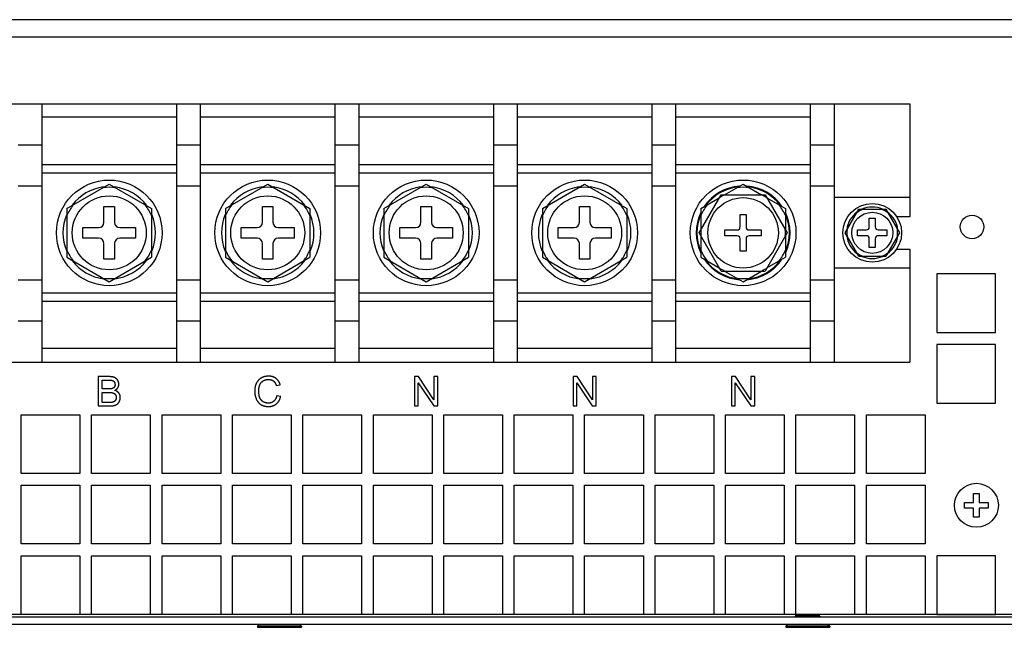
# Model space of a CAD drawing. Units: millimetres. Extents: x 1010 to 5033, y -1131 to 1713.
# Drawn here: x 1864 to 2032, y -379 to -275 of the extents above; entities that cross this region are included whole.
import ezdxf

# ---------------------------------------------------------------- set-up
doc = ezdxf.new("R2010")
doc.units = ezdxf.units.MM
doc.header["$LTSCALE"] = 23.1
doc.layers.get('0').update_dxf_attribs({"linetype": 'CONTINUOUS'})

msp = doc.modelspace()

# ---------------------------------------------------------------- linework, layer by layer
at = {"linetype": 'Continuous'}
for p, q in [((2233.75, -275.31), (1733.75, -275.31)), ((2233.75, -278.31), (1733.75, -278.31)), ((1824.35, -289.62), (2016.15, -289.62)), ((1868.25, -289.62), (1868.25, -333.62)), ((1891.25, -333.62), (1891.25, -289.62)), ((1895.25, -289.62), (1895.25, -333.62)), ((1918.25, -333.62), (1918.25, -289.62)), ((1922.25, -289.62), (1922.25, -333.62)), ((1945.25, -333.62), (1945.25, -289.62)), ((1949.25, -289.62), (1949.25, -333.62)), ((1972.25, -333.62), (1972.25, -289.62)), ((1976.25, -289.62), (1976.25, -333.62)), ((1999.25, -333.62), (1999.25, -289.62)), ((2003.25, -289.62), (2003.25, -333.62)), ((2016.15, -289.62), (2016.15, -308.87)), ((1891.25, -291.92), (1868.25, -291.92)), ((1918.25, -291.92), (1895.25, -291.92)), ((1945.25, -291.92), (1922.25, -291.92)), ((1972.25, -291.92), (1949.25, -291.92)), ((1999.25, -291.92), (1976.25, -291.92)), ((1864.25, -296.62), (1868.25, -296.62)), ((1891.25, -296.62), (1895.25, -296.62)), ((1918.25, -296.62), (1922.25, -296.62)), ((1945.25, -296.62), (1949.25, -296.62)), ((1972.25, -296.62), (1976.25, -296.62)), ((1999.25, -296.62), (2003.25, -296.62)), ((1868.25, -299.99), (1891.25, -299.99)), ((1895.25, -299.99), (1918.25, -299.99)), ((1922.25, -299.99), (1945.25, -299.99)), ((1949.25, -299.99), (1972.25, -299.99)), ((1976.25, -299.99), (1999.25, -299.99)), ((1868.25, -301.42), (1891.25, -301.42)), ((1895.25, -301.42), (1918.25, -301.42)), ((1922.25, -301.42), (1945.25, -301.42)), ((1949.25, -301.42), (1972.25, -301.42)), ((1976.25, -301.42), (1999.25, -301.42)), ((1864.25, -303.62), (1868.25, -303.62)), ((1872.55, -307.47), (1879.75, -303.31)), ((1879.75, -303.31), (1886.95, -307.47)), ((1891.25, -303.62), (1895.25, -303.62)), ((1899.55, -307.47), (1906.75, -303.31)), ((1906.75, -303.31), (1913.95, -307.47)), ((1918.25, -303.62), (1922.25, -303.62)), ((1926.55, -307.47), (1933.75, -303.31)), ((1933.75, -303.31), (1940.95, -307.47)), ((1945.25, -303.62), (1949.25, -303.62)), ((1953.55, -307.47), (1960.75, -303.31)), ((1960.75, -303.31), (1967.95, -307.47)), ((1972.25, -303.62), (1976.25, -303.62)), ((1984.6, -305.12), (1987.75, -303.31)), ((1987.75, -303.31), (1990.89, -305.12)), ((1999.25, -303.62), (2003.25, -303.62)), ((1980.24, -311.62), (1983.99, -305.12)), ((1983.99, -305.12), (1991.5, -305.12)), ((1991.5, -305.12), (1995.25, -311.62)), ((1980.55, -307.47), (1983.69, -305.65)), ((1991.8, -305.65), (1994.95, -307.47)), ((2016.15, -305.62), (2003.25, -305.62)), ((1872.55, -307.47), (1872.55, -315.78)), ((1878.85, -309.82), (1878.85, -307.12)), ((1878.85, -307.12), (1880.65, -307.12)), ((1880.65, -307.12), (1880.65, -309.82)), ((1886.95, -307.47), (1886.95, -315.78)), ((1899.55, -307.47), (1899.55, -315.78)), ((1905.85, -309.82), (1905.85, -307.12)), ((1905.85, -307.12), (1907.65, -307.12)), ((1907.65, -307.12), (1907.65, -309.82)), ((1913.95, -307.47), (1913.95, -315.78)), ((1926.55, -307.47), (1926.55, -315.78)), ((1932.85, -309.82), (1932.85, -307.12)), ((1932.85, -307.12), (1934.65, -307.12)), ((1934.65, -307.12), (1934.65, -309.82)), ((1940.95, -307.47), (1940.95, -315.78)), ((1953.55, -307.47), (1953.55, -315.78)), ((1959.85, -309.82), (1959.85, -307.12)), ((1959.85, -307.12), (1961.65, -307.12)), ((1961.65, -307.12), (1961.65, -309.82)), ((1967.95, -307.47), (1967.95, -315.78)), ((1980.55, -307.47), (1980.55, -311.09)), ((1987.25, -310.62), (1987.25, -308.52)), ((1987.25, -308.52), (1988.25, -308.52)), ((1988.25, -308.52), (1988.25, -310.62)), ((1994.95, -307.47), (1994.95, -311.09)), ((2005.13, -311.61), (2007.44, -307.61)), ((2007.44, -307.61), (2012.06, -307.61)), ((2012.06, -307.61), (2014.37, -311.61)), ((2009.25, -310.61), (2009.25, -309.11)), ((2009.25, -309.11), (2010.25, -309.11)), ((2010.25, -309.11), (2010.25, -310.61)), ((2016.15, -308.87), (2013.92, -308.87)), ((1875.25, -312.52), (1875.25, -310.72)), ((1875.25, -310.72), (1877.95, -310.72)), ((1881.55, -310.72), (1884.25, -310.72)), ((1884.25, -310.72), (1884.25, -312.52)), ((1902.25, -312.52), (1902.25, -310.72)), ((1902.25, -310.72), (1904.95, -310.72)), ((1908.55, -310.72), (1911.25, -310.72)), ((1911.25, -310.72), (1911.25, -312.52)), ((1929.25, -312.52), (1929.25, -310.72)), ((1929.25, -310.72), (1931.95, -310.72)), ((1935.55, -310.72), (1938.25, -310.72)), ((1938.25, -310.72), (1938.25, -312.52)), ((1956.25, -312.52), (1956.25, -310.72)), ((1956.25, -310.72), (1958.95, -310.72)), ((1962.55, -310.72), (1965.25, -310.72)), ((1965.25, -310.72), (1965.25, -312.52)), ((1983.99, -318.12), (1980.24, -311.62)), ((1984.65, -312.12), (1984.65, -311.12)), ((1984.65, -311.12), (1986.75, -311.12)), ((1988.75, -311.12), (1990.85, -311.12)), ((1990.85, -311.12), (1990.85, -312.12)), ((1995.25, -311.62), (1991.5, -318.12)), ((2007.44, -315.61), (2005.13, -311.61)), ((2007.25, -311.11), (2008.75, -311.11)), ((2007.25, -312.11), (2007.25, -311.11)), ((2010.75, -311.11), (2012.25, -311.11)), ((2014.37, -311.61), (2012.06, -315.61)), ((2012.25, -311.11), (2012.25, -312.11)), ((1877.95, -312.52), (1875.25, -312.52)), ((1878.85, -316.12), (1878.85, -313.42)), ((1880.65, -313.42), (1880.65, -316.12)), ((1884.25, -312.52), (1881.55, -312.52)), ((1904.95, -312.52), (1902.25, -312.52)), ((1905.85, -316.12), (1905.85, -313.42)), ((1907.65, -313.42), (1907.65, -316.12)), ((1911.25, -312.52), (1908.55, -312.52)), ((1931.95, -312.52), (1929.25, -312.52)), ((1932.85, -316.12), (1932.85, -313.42)), ((1934.65, -313.42), (1934.65, -316.12)), ((1938.25, -312.52), (1935.55, -312.52)), ((1958.95, -312.52), (1956.25, -312.52)), ((1959.85, -316.12), (1959.85, -313.42)), ((1961.65, -313.42), (1961.65, -316.12)), ((1965.25, -312.52), (1962.55, -312.52)), ((1980.55, -312.15), (1980.55, -315.78)), ((1986.75, -312.12), (1984.65, -312.12)), ((1987.25, -314.72), (1987.25, -312.62)), ((1988.25, -312.62), (1988.25, -314.72)), ((1990.85, -312.12), (1988.75, -312.12)), ((1994.95, -312.15), (1994.95, -315.78)), ((2008.75, -312.11), (2007.25, -312.11)), ((2009.25, -314.11), (2009.25, -312.61)), ((2010.25, -312.61), (2010.25, -314.11)), ((2012.25, -312.11), (2010.75, -312.11)), ((1988.25, -314.72), (1987.25, -314.72)), ((2010.25, -314.11), (2009.25, -314.11)), ((2013.9, -314.37), (2016.15, -314.37)), ((2016.15, -314.37), (2016.15, -333.62)), ((1872.55, -315.78), (1879.75, -319.94)), ((1880.65, -316.12), (1878.85, -316.12)), ((1879.75, -319.94), (1886.95, -315.78)), ((1899.55, -315.78), (1906.75, -319.94)), ((1907.65, -316.12), (1905.85, -316.12)), ((1906.75, -319.94), (1913.95, -315.78)), ((1926.55, -315.78), (1933.75, -319.94)), ((1934.65, -316.12), (1932.85, -316.12)), ((1933.75, -319.94), (1940.95, -315.78)), ((1953.55, -315.78), (1960.75, -319.94)), ((1961.65, -316.12), (1959.85, -316.12)), ((1960.75, -319.94), (1967.95, -315.78)), ((1980.55, -315.78), (1983.69, -317.59)), ((1991.8, -317.59), (1994.95, -315.78)), ((2007.44, -315.61), (2012.06, -315.61)), ((1983.99, -318.12), (1991.5, -318.12)), ((1984.6, -318.12), (1987.75, -319.94)), ((1987.75, -319.94), (1990.89, -318.12)), ((2016.15, -317.62), (2003.25, -317.62)), ((2030.75, -318.61), (2020.75, -318.61)), ((2020.75, -318.61), (2020.75, -328.61)), ((2030.75, -328.61), (2030.75, -318.61)), ((1864.25, -319.62), (1868.25, -319.62)), ((1891.25, -319.62), (1895.25, -319.62)), ((1918.25, -319.62), (1922.25, -319.62)), ((1945.25, -319.62), (1949.25, -319.62)), ((1972.25, -319.62), (1976.25, -319.62)), ((1999.25, -319.62), (2003.25, -319.62)), ((1868.25, -321.82), (1891.25, -321.82)), ((1895.25, -321.82), (1918.25, -321.82)), ((1922.25, -321.82), (1945.25, -321.82)), ((1949.25, -321.82), (1972.25, -321.82)), ((1976.25, -321.82), (1999.25, -321.82)), ((1868.25, -323.26), (1891.25, -323.26)), ((1895.25, -323.26), (1918.25, -323.26)), ((1922.25, -323.26), (1945.25, -323.26)), ((1949.25, -323.26), (1972.25, -323.26)), ((1976.25, -323.26), (1999.25, -323.26)), ((1864.25, -326.62), (1868.25, -326.62)), ((1891.25, -326.62), (1895.25, -326.62)), ((1918.25, -326.62), (1922.25, -326.62)), ((1945.25, -326.62), (1949.25, -326.62)), ((1972.25, -326.62), (1976.25, -326.62)), ((1999.25, -326.62), (2003.25, -326.62)), ((2020.75, -328.61), (2030.75, -328.61)), ((1891.25, -331.32), (1868.25, -331.32)), ((1918.25, -331.32), (1895.25, -331.32)), ((1945.25, -331.32), (1922.25, -331.32)), ((1972.25, -331.32), (1949.25, -331.32)), ((1999.25, -331.32), (1976.25, -331.32)), ((2030.75, -330.61), (2020.75, -330.61)), ((2020.75, -330.61), (2020.75, -340.61)), ((2030.75, -340.61), (2030.75, -330.61)), ((1824.35, -333.62), (2016.15, -333.62)), ((1877.86, -336.11), (1877.86, -341.11)), ((1878.52, -338.21), (1878.52, -336.7)), ((1931.78, -336.11), (1931.78, -341.11)), ((1932.46, -336.11), (1931.78, -336.11)), ((1935.08, -340.04), (1932.46, -336.11)), ((1935.08, -336.11), (1935.08, -340.04)), ((1935.72, -336.11), (1935.08, -336.11)), ((1935.72, -341.11), (1935.72, -336.11)), ((1958.78, -336.11), (1958.78, -341.11)), ((1959.46, -336.11), (1958.78, -336.11)), ((1962.08, -340.04), (1959.46, -336.11)), ((1962.08, -336.11), (1962.08, -340.04)), ((1962.72, -336.11), (1962.08, -336.11)), ((1962.72, -341.11), (1962.72, -336.11)), ((1985.78, -336.11), (1985.78, -341.11)), ((1986.46, -336.11), (1985.78, -336.11)), ((1989.08, -340.04), (1986.46, -336.11)), ((1989.72, -336.11), (1989.08, -336.11)), ((1989.08, -336.11), (1989.08, -340.04)), ((1989.72, -341.11), (1989.72, -336.11)), ((1879.61, -338.21), (1878.52, -338.21)), ((1878.52, -340.52), (1878.52, -338.8)), ((1908.22, -337.63), (1908.87, -337.48)), ((1932.41, -341.11), (1932.41, -337.18)), ((1932.41, -337.18), (1935.04, -341.11)), ((1959.41, -341.11), (1959.41, -337.18)), ((1959.41, -337.18), (1962.04, -341.11)), ((1986.41, -341.11), (1986.41, -337.18)), ((1986.41, -337.18), (1989.04, -341.11)), ((1879.77, -340.52), (1878.52, -340.52)), ((1879.84, -340.52), (1879.77, -340.52)), ((1908.96, -339.52), (1908.3, -339.36)), ((1877.86, -341.11), (1879.79, -341.11)), ((1931.78, -341.11), (1932.41, -341.11)), ((1935.04, -341.11), (1935.72, -341.11)), ((1958.78, -341.11), (1959.41, -341.11)), ((1962.04, -341.11), (1962.72, -341.11)), ((1985.78, -341.11), (1986.41, -341.11)), ((1989.04, -341.11), (1989.72, -341.11)), ((2020.75, -340.61), (2030.75, -340.61)), ((1864.75, -352.61), (1864.75, -342.61)), ((1864.75, -342.61), (1874.75, -342.61)), ((1874.75, -342.61), (1874.75, -352.61)), ((1876.75, -352.61), (1876.75, -342.61)), ((1876.75, -342.61), (1886.75, -342.61)), ((1886.75, -342.61), (1886.75, -352.61)), ((1888.75, -352.61), (1888.75, -342.61)), ((1888.75, -342.61), (1898.75, -342.61)), ((1898.75, -342.61), (1898.75, -352.61)), ((1900.75, -352.61), (1900.75, -342.61)), ((1900.75, -342.61), (1910.75, -342.61)), ((1910.75, -342.61), (1910.75, -352.61)), ((1912.75, -352.61), (1912.75, -342.61)), ((1912.75, -342.61), (1922.75, -342.61)), ((1922.75, -342.61), (1922.75, -352.61)), ((1924.75, -352.61), (1924.75, -342.61)), ((1924.75, -342.61), (1934.75, -342.61)), ((1934.75, -342.61), (1934.75, -352.61)), ((1936.75, -352.61), (1936.75, -342.61)), ((1936.75, -342.61), (1946.75, -342.61)), ((1946.75, -342.61), (1946.75, -352.61)), ((1948.75, -352.61), (1948.75, -342.61)), ((1948.75, -342.61), (1958.75, -342.61)), ((1958.75, -342.61), (1958.75, -352.61)), ((1960.75, -352.61), (1960.75, -342.61)), ((1960.75, -342.61), (1970.75, -342.61)), ((1970.75, -342.61), (1970.75, -352.61)), ((1972.75, -352.61), (1972.75, -342.61)), ((1972.75, -342.61), (1982.75, -342.61)), ((1982.75, -342.61), (1982.75, -352.61)), ((1984.75, -352.61), (1984.75, -342.61)), ((1984.75, -342.61), (1994.75, -342.61)), ((1994.75, -342.61), (1994.75, -352.61)), ((1996.75, -342.61), (2006.75, -342.61)), ((1996.75, -352.61), (1996.75, -342.61)), ((2006.75, -342.61), (2006.75, -352.61)), ((2008.75, -342.61), (2018.75, -342.61)), ((2008.75, -352.61), (2008.75, -342.61)), ((2018.75, -342.61), (2018.75, -352.61)), ((1874.75, -352.61), (1864.75, -352.61)), ((1886.75, -352.61), (1876.75, -352.61)), ((1898.75, -352.61), (1888.75, -352.61)), ((1910.75, -352.61), (1900.75, -352.61)), ((1922.75, -352.61), (1912.75, -352.61)), ((1934.75, -352.61), (1924.75, -352.61)), ((1946.75, -352.61), (1936.75, -352.61)), ((1958.75, -352.61), (1948.75, -352.61)), ((1970.75, -352.61), (1960.75, -352.61)), ((1982.75, -352.61), (1972.75, -352.61)), ((1994.75, -352.61), (1984.75, -352.61)), ((2006.75, -352.61), (1996.75, -352.61)), ((2018.75, -352.61), (2008.75, -352.61)), ((1864.75, -364.61), (1864.75, -354.61)), ((1864.75, -354.61), (1874.75, -354.61)), ((1874.75, -354.61), (1874.75, -364.61)), ((1876.75, -364.61), (1876.75, -354.61)), ((1876.75, -354.61), (1886.75, -354.61)), ((1886.75, -354.61), (1886.75, -364.61)), ((1888.75, -364.61), (1888.75, -354.61)), ((1888.75, -354.61), (1898.75, -354.61)), ((1898.75, -354.61), (1898.75, -364.61)), ((1900.75, -364.61), (1900.75, -354.61)), ((1900.75, -354.61), (1910.75, -354.61)), ((1910.75, -354.61), (1910.75, -364.61)), ((1912.75, -364.61), (1912.75, -354.61)), ((1912.75, -354.61), (1922.75, -354.61)), ((1922.75, -354.61), (1922.75, -364.61)), ((1924.75, -364.61), (1924.75, -354.61)), ((1924.75, -354.61), (1934.75, -354.61)), ((1934.75, -354.61), (1934.75, -364.61)), ((1936.75, -364.61), (1936.75, -354.61)), ((1936.75, -354.61), (1946.75, -354.61)), ((1946.75, -354.61), (1946.75, -364.61)), ((1948.75, -364.61), (1948.75, -354.61)), ((1948.75, -354.61), (1958.75, -354.61)), ((1958.75, -354.61), (1958.75, -364.61)), ((1960.75, -364.61), (1960.75, -354.61)), ((1960.75, -354.61), (1970.75, -354.61)), ((1970.75, -354.61), (1970.75, -364.61)), ((1972.75, -354.61), (1982.75, -354.61)), ((1972.75, -364.61), (1972.75, -354.61)), ((1982.75, -354.61), (1982.75, -364.61)), ((1984.75, -354.61), (1994.75, -354.61)), ((1984.75, -364.61), (1984.75, -354.61)), ((1994.75, -354.61), (1994.75, -364.61)), ((1996.75, -354.61), (2006.75, -354.61)), ((1996.75, -364.61), (1996.75, -354.61)), ((2006.75, -354.61), (2006.75, -364.61)), ((2008.75, -354.61), (2018.75, -354.61)), ((2008.75, -364.61), (2008.75, -354.61)), ((2018.75, -354.61), (2018.75, -364.61)), ((2026.99, -356.03), (2027.99, -356.03)), ((2026.99, -357.53), (2026.99, -356.03)), ((2027.99, -356.03), (2027.99, -357.53)), ((2025.49, -357.53), (2026.99, -357.53)), ((2025.49, -358.53), (2025.49, -357.53)), ((2026.99, -358.53), (2025.49, -358.53)), ((2026.99, -360.03), (2026.99, -358.53)), ((2027.99, -357.53), (2029.49, -357.53)), ((2029.49, -358.53), (2027.99, -358.53)), ((2027.99, -358.53), (2027.99, -360.03)), ((2029.49, -357.53), (2029.49, -358.53)), ((2027.99, -360.03), (2026.99, -360.03)), ((1874.75, -364.61), (1864.75, -364.61)), ((1886.75, -364.61), (1876.75, -364.61)), ((1898.75, -364.61), (1888.75, -364.61)), ((1910.75, -364.61), (1900.75, -364.61)), ((1922.75, -364.61), (1912.75, -364.61)), ((1934.75, -364.61), (1924.75, -364.61)), ((1946.75, -364.61), (1936.75, -364.61)), ((1958.75, -364.61), (1948.75, -364.61)), ((1970.75, -364.61), (1960.75, -364.61)), ((1982.75, -364.61), (1972.75, -364.61)), ((1994.75, -364.61), (1984.75, -364.61)), ((2006.75, -364.61), (1996.75, -364.61)), ((2018.75, -364.61), (2008.75, -364.61)), ((1864.75, -376.61), (1864.75, -366.61)), ((1864.75, -366.61), (1874.75, -366.61)), ((1874.75, -366.61), (1874.75, -376.61)), ((1876.75, -376.61), (1876.75, -366.61)), ((1876.75, -366.61), (1886.75, -366.61)), ((1886.75, -366.61), (1886.75, -376.61)), ((1888.75, -376.61), (1888.75, -366.61)), ((1888.75, -366.61), (1898.75, -366.61)), ((1898.75, -366.61), (1898.75, -376.61)), ((1900.75, -376.61), (1900.75, -366.61)), ((1900.75, -366.61), (1910.75, -366.61)), ((1910.75, -366.61), (1910.75, -376.61)), ((1912.75, -376.61), (1912.75, -366.61)), ((1912.75, -366.61), (1922.75, -366.61)), ((1922.75, -366.61), (1922.75, -376.61)), ((1924.75, -376.61), (1924.75, -366.61)), ((1924.75, -366.61), (1934.75, -366.61)), ((1934.75, -366.61), (1934.75, -376.61)), ((1936.75, -376.61), (1936.75, -366.61)), ((1936.75, -366.61), (1946.75, -366.61)), ((1946.75, -366.61), (1946.75, -376.61)), ((1948.75, -376.61), (1948.75, -366.61)), ((1948.75, -366.61), (1958.75, -366.61)), ((1958.75, -366.61), (1958.75, -376.61)), ((1960.75, -366.61), (1970.75, -366.61)), ((1960.75, -376.61), (1960.75, -366.61)), ((1970.75, -366.61), (1970.75, -376.61)), ((1972.75, -366.61), (1982.75, -366.61)), ((1972.75, -376.61), (1972.75, -366.61)), ((1982.75, -366.61), (1982.75, -376.61)), ((1984.75, -366.61), (1994.75, -366.61)), ((1984.75, -376.61), (1984.75, -366.61)), ((1994.75, -366.61), (1994.75, -376.61)), ((1996.75, -366.61), (2006.75, -366.61)), ((1996.75, -376.61), (1996.75, -366.61)), ((2006.75, -366.61), (2006.75, -376.61)), ((2008.75, -366.61), (2018.75, -366.61)), ((2008.75, -376.61), (2008.75, -366.61)), ((2018.75, -366.61), (2018.75, -376.61)), ((2030.75, -366.61), (2020.75, -366.61)), ((2020.75, -366.61), (2020.75, -376.61)), ((2030.75, -376.61), (2030.75, -366.61)), ((2232.25, -377.11), (1735.25, -377.11)), ((2230.35, -376.61), (1737.15, -376.61)), ((1874.75, -376.61), (1864.75, -376.61)), ((1865.25, -376.68), (1865.25, -376.61)), ((1865.7, -376.61), (1865.7, -376.68)), ((1869.3, -376.61), (1869.3, -376.68)), ((1886.75, -376.61), (1876.75, -376.61)), ((1898.75, -376.61), (1888.75, -376.61)), ((1910.75, -376.61), (1900.75, -376.61)), ((1922.75, -376.61), (1912.75, -376.61)), ((1934.75, -376.61), (1924.75, -376.61)), ((1930.25, -376.68), (1930.25, -376.61)), ((1946.75, -376.61), (1936.75, -376.61)), ((1958.75, -376.61), (1948.75, -376.61)), ((1970.75, -376.61), (1960.75, -376.61)), ((1982.75, -376.61), (1972.75, -376.61)), ((1994.75, -376.61), (1984.75, -376.61)), ((1996.75, -376.86), (1996.5, -377.11)), ((2006.75, -376.61), (1996.75, -376.61)), ((1996.75, -376.86), (1996.75, -376.61)), ((2000.75, -376.86), (1996.75, -376.86)), ((2000.75, -376.86), (2000.75, -376.61)), ((2000.75, -376.86), (2001, -377.11)), ((2018.75, -376.61), (2008.75, -376.61)), ((2019.7, -376.61), (2019.7, -376.68)), ((2020.75, -376.61), (2030.75, -376.61)), ((2023.3, -376.61), (2023.3, -376.68)), ((2233.75, -378.31), (1733.75, -378.31)), ((1905.3, -378.31), (1905, -378.61)), ((1905, -378.61), (1905, -378.81)), ((1912.5, -378.61), (1905, -378.61)), ((1905, -378.81), (1912.5, -378.81)), ((1912.2, -378.31), (1912.5, -378.61)), ((1912.5, -378.61), (1912.5, -378.81)), ((1995.3, -378.31), (1995, -378.61)), ((2002.5, -378.61), (1995, -378.61)), ((1995, -378.61), (1995, -378.81)), ((1995, -378.81), (2002.5, -378.81)), ((2002.2, -378.31), (2002.5, -378.61)), ((2002.5, -378.61), (2002.5, -378.81))]:
    msp.add_line(p, q, dxfattribs=at)
for points in [[(1880.65, -336.26), (1880.62, -336.25), (1880.59, -336.24), (1880.56, -336.23), (1880.53, -336.22), (1880.5, -336.21), (1880.47, -336.2), (1880.43, -336.19), (1880.4, -336.18), (1880.36, -336.17), (1880.32, -336.16), (1880.28, -336.15), (1880.24, -336.15), (1880.2, -336.14), (1880.16, -336.13), (1880.12, -336.13), (1880.07, -336.12), (1880.02, -336.12), (1879.98, -336.12), (1879.93, -336.11), (1879.88, -336.11), (1879.82, -336.11), (1879.77, -336.11), (1877.86, -336.11)], [(1878.52, -336.7), (1879.57, -336.7), (1879.64, -336.7), (1879.7, -336.7), (1879.75, -336.7), (1879.81, -336.71), (1879.86, -336.71), (1879.91, -336.71), (1879.95, -336.71), (1879.99, -336.72), (1880.03, -336.72), (1880.07, -336.73), (1880.1, -336.73), (1880.13, -336.74), (1880.16, -336.74), (1880.19, -336.75), (1880.22, -336.75), (1880.24, -336.76), (1880.26, -336.77), (1880.28, -336.77)], [(1880.28, -336.77), (1880.29, -336.78), (1880.31, -336.78), (1880.32, -336.79), (1880.34, -336.79), (1880.35, -336.8), (1880.36, -336.8), (1880.38, -336.81), (1880.39, -336.82), (1880.4, -336.82), (1880.42, -336.83), (1880.43, -336.84), (1880.44, -336.85), (1880.45, -336.85), (1880.46, -336.86), (1880.47, -336.87), (1880.49, -336.88), (1880.5, -336.89), (1880.51, -336.9), (1880.52, -336.91), (1880.53, -336.92), (1880.54, -336.93), (1880.55, -336.94), (1880.56, -336.95), (1880.57, -336.96), (1880.58, -336.97), (1880.59, -336.98), (1880.59, -336.99), (1880.6, -337.01), (1880.61, -337.02), (1880.62, -337.03)], [(1880.62, -337.03), (1880.63, -337.04), (1880.64, -337.06), (1880.65, -337.07), (1880.65, -337.08), (1880.65, -337.09), (1880.66, -337.1), (1880.67, -337.12), (1880.67, -337.13), (1880.68, -337.15), (1880.69, -337.16), (1880.69, -337.18), (1880.7, -337.19), (1880.7, -337.21), (1880.71, -337.23), (1880.71, -337.24), (1880.72, -337.26), (1880.72, -337.28), (1880.72, -337.29), (1880.73, -337.31), (1880.73, -337.33), (1880.73, -337.34), (1880.73, -337.36), (1880.74, -337.38), (1880.74, -337.4), (1880.74, -337.42), (1880.74, -337.43), (1880.74, -337.45), (1880.74, -337.47)], [(1881.19, -336.73), (1881.18, -336.71), (1881.17, -336.69), (1881.15, -336.66), (1881.14, -336.64), (1881.12, -336.62), (1881.1, -336.6), (1881.09, -336.58), (1881.07, -336.56), (1881.06, -336.55), (1881.05, -336.54), (1881.04, -336.53), (1881.02, -336.51), (1881, -336.49), (1880.98, -336.47), (1880.96, -336.46), (1880.94, -336.44), (1880.92, -336.42), (1880.9, -336.41), (1880.88, -336.39), (1880.86, -336.38), (1880.84, -336.36), (1880.82, -336.35), (1880.79, -336.33), (1880.77, -336.32), (1880.75, -336.31), (1880.72, -336.3), (1880.7, -336.28), (1880.67, -336.27), (1880.65, -336.26)], [(1881.39, -337.39), (1881.39, -337.36), (1881.39, -337.34), (1881.39, -337.31), (1881.39, -337.29), (1881.39, -337.26), (1881.38, -337.24), (1881.38, -337.21), (1881.37, -337.19), (1881.37, -337.16), (1881.36, -337.14), (1881.36, -337.11), (1881.35, -337.09), (1881.35, -337.07), (1881.34, -337.04), (1881.33, -337.02), (1881.32, -336.99), (1881.31, -336.97), (1881.3, -336.94), (1881.29, -336.92), (1881.28, -336.89), (1881.27, -336.87), (1881.26, -336.84), (1881.24, -336.82), (1881.23, -336.79), (1881.22, -336.77), (1881.2, -336.74), (1881.19, -336.73)], [(1905.68, -336.33), (1905.64, -336.35), (1905.6, -336.37), (1905.56, -336.4), (1905.53, -336.42), (1905.49, -336.45), (1905.45, -336.47), (1905.42, -336.5), (1905.38, -336.53), (1905.35, -336.55), (1905.32, -336.58), (1905.28, -336.61), (1905.25, -336.64), (1905.24, -336.66), (1905.22, -336.67), (1905.19, -336.7), (1905.16, -336.74), (1905.13, -336.77), (1905.1, -336.8), (1905.07, -336.84), (1905.05, -336.87), (1905.02, -336.91), (1904.99, -336.95), (1904.97, -336.98), (1904.94, -337.02), (1904.92, -337.06), (1904.89, -337.1), (1904.87, -337.14), (1904.85, -337.18), (1904.83, -337.21)], [(1905.37, -337.61), (1905.38, -337.6), (1905.39, -337.57), (1905.4, -337.53), (1905.41, -337.5), (1905.43, -337.47), (1905.44, -337.44), (1905.46, -337.41), (1905.47, -337.38), (1905.49, -337.35), (1905.5, -337.32), (1905.52, -337.29), (1905.54, -337.26), (1905.56, -337.24), (1905.57, -337.21), (1905.59, -337.18), (1905.61, -337.16), (1905.63, -337.13), (1905.65, -337.11), (1905.67, -337.08), (1905.68, -337.07), (1905.7, -337.06), (1905.72, -337.04), (1905.74, -337.01), (1905.76, -336.99), (1905.79, -336.97), (1905.81, -336.95), (1905.84, -336.93), (1905.86, -336.91), (1905.89, -336.89), (1905.92, -336.87)], [(1906.9, -336.02), (1906.89, -336.02), (1906.84, -336.02), (1906.78, -336.03), (1906.73, -336.03), (1906.68, -336.03), (1906.63, -336.04), (1906.58, -336.04), (1906.53, -336.05), (1906.48, -336.06), (1906.43, -336.06), (1906.38, -336.07), (1906.33, -336.08), (1906.28, -336.1), (1906.23, -336.11), (1906.21, -336.11), (1906.19, -336.12), (1906.14, -336.13), (1906.09, -336.15), (1906.05, -336.17), (1906, -336.18), (1905.95, -336.2), (1905.91, -336.22), (1905.86, -336.24), (1905.82, -336.26), (1905.77, -336.28), (1905.73, -336.3), (1905.68, -336.33)], [(1905.92, -336.87), (1905.95, -336.85), (1905.97, -336.83), (1906, -336.81), (1906.03, -336.79), (1906.06, -336.78), (1906.09, -336.76), (1906.12, -336.75), (1906.15, -336.73), (1906.18, -336.72), (1906.21, -336.71), (1906.24, -336.7), (1906.28, -336.68), (1906.31, -336.67), (1906.34, -336.66), (1906.38, -336.65), (1906.41, -336.64), (1906.45, -336.64), (1906.48, -336.63), (1906.52, -336.62), (1906.56, -336.61), (1906.6, -336.61), (1906.64, -336.6), (1906.68, -336.6), (1906.72, -336.6), (1906.76, -336.59), (1906.8, -336.59), (1906.84, -336.59), (1906.88, -336.59)], [(1906.88, -336.59), (1906.9, -336.59), (1906.94, -336.59), (1906.98, -336.59), (1907.01, -336.59), (1907.05, -336.6), (1907.08, -336.6), (1907.11, -336.6), (1907.14, -336.61), (1907.18, -336.61), (1907.21, -336.62), (1907.24, -336.63), (1907.27, -336.63), (1907.3, -336.64), (1907.33, -336.65), (1907.36, -336.66), (1907.39, -336.67), (1907.41, -336.68), (1907.44, -336.69), (1907.47, -336.7), (1907.49, -336.71), (1907.52, -336.72), (1907.55, -336.74), (1907.57, -336.75), (1907.6, -336.76), (1907.61, -336.77), (1907.62, -336.78), (1907.64, -336.79), (1907.67, -336.81), (1907.69, -336.82), (1907.71, -336.84)], [(1908.16, -336.41), (1908.12, -336.38), (1908.09, -336.36), (1908.07, -336.34), (1908.05, -336.33), (1908.01, -336.31), (1907.98, -336.29), (1907.94, -336.27), (1907.9, -336.25), (1907.86, -336.23), (1907.82, -336.21), (1907.78, -336.19), (1907.74, -336.17), (1907.69, -336.16), (1907.65, -336.14), (1907.61, -336.13), (1907.56, -336.11), (1907.52, -336.1), (1907.47, -336.09), (1907.43, -336.08), (1907.38, -336.07), (1907.33, -336.06), (1907.29, -336.05), (1907.24, -336.05), (1907.19, -336.04), (1907.14, -336.03), (1907.08, -336.03), (1907.03, -336.03), (1906.98, -336.03), (1906.92, -336.02), (1906.9, -336.02)], [(1907.71, -336.84), (1907.74, -336.86), (1907.76, -336.88), (1907.78, -336.89), (1907.8, -336.91), (1907.82, -336.93), (1907.84, -336.95), (1907.86, -336.98), (1907.88, -337), (1907.9, -337.02), (1907.92, -337.05), (1907.94, -337.07), (1907.96, -337.1), (1907.98, -337.12), (1908, -337.15), (1908.02, -337.18), (1908.03, -337.21), (1908.05, -337.24), (1908.07, -337.27), (1908.09, -337.3), (1908.1, -337.34), (1908.12, -337.37), (1908.14, -337.41), (1908.15, -337.44), (1908.17, -337.48), (1908.18, -337.52), (1908.2, -337.56), (1908.21, -337.6), (1908.22, -337.63)], [(1908.87, -337.48), (1908.86, -337.45), (1908.85, -337.4), (1908.83, -337.35), (1908.81, -337.3), (1908.79, -337.26), (1908.78, -337.21), (1908.76, -337.17), (1908.74, -337.12), (1908.72, -337.08), (1908.69, -337.04), (1908.67, -337), (1908.65, -336.96), (1908.63, -336.92), (1908.6, -336.88), (1908.58, -336.84), (1908.55, -336.81), (1908.53, -336.77), (1908.5, -336.74), (1908.47, -336.7), (1908.44, -336.67), (1908.41, -336.64), (1908.38, -336.61), (1908.35, -336.58), (1908.32, -336.55), (1908.29, -336.52), (1908.26, -336.49), (1908.23, -336.46), (1908.19, -336.43), (1908.16, -336.41)], [(1878.52, -338.8), (1879.69, -338.8), (1879.75, -338.8), (1879.8, -338.8), (1879.85, -338.8), (1879.89, -338.81), (1879.94, -338.81), (1879.98, -338.81), (1880.02, -338.81), (1880.06, -338.82), (1880.1, -338.82), (1880.14, -338.83), (1880.17, -338.83), (1880.21, -338.84), (1880.24, -338.84), (1880.27, -338.85), (1880.3, -338.86), (1880.33, -338.86), (1880.36, -338.87), (1880.38, -338.88), (1880.41, -338.89)], [(1880.23, -338.15), (1880.22, -338.16), (1880.2, -338.16), (1880.18, -338.17), (1880.15, -338.17), (1880.13, -338.18), (1880.1, -338.18), (1880.08, -338.19), (1880.05, -338.19), (1880.02, -338.19), (1879.98, -338.2), (1879.95, -338.2), (1879.91, -338.2), (1879.87, -338.2), (1879.82, -338.21), (1879.77, -338.21), (1879.72, -338.21), (1879.67, -338.21), (1879.61, -338.21)], [(1880.61, -337.9), (1880.6, -337.92), (1880.59, -337.93), (1880.58, -337.94), (1880.57, -337.95), (1880.56, -337.96), (1880.55, -337.97), (1880.54, -337.98), (1880.53, -337.99), (1880.52, -338), (1880.51, -338.01), (1880.5, -338.02), (1880.48, -338.03), (1880.47, -338.04), (1880.46, -338.05), (1880.45, -338.06), (1880.43, -338.07), (1880.42, -338.07), (1880.41, -338.08), (1880.39, -338.09), (1880.38, -338.1), (1880.36, -338.11), (1880.35, -338.11), (1880.33, -338.12), (1880.31, -338.13), (1880.3, -338.13), (1880.28, -338.14), (1880.26, -338.15), (1880.24, -338.15), (1880.23, -338.15)], [(1880.74, -337.47), (1880.74, -337.47), (1880.74, -337.49), (1880.74, -337.51), (1880.74, -337.53), (1880.74, -337.55), (1880.74, -337.57), (1880.73, -337.58), (1880.73, -337.6), (1880.73, -337.62), (1880.73, -337.63), (1880.72, -337.65), (1880.72, -337.67), (1880.72, -337.68), (1880.71, -337.7), (1880.71, -337.71), (1880.7, -337.73), (1880.7, -337.74), (1880.69, -337.76), (1880.69, -337.77), (1880.68, -337.79), (1880.67, -337.8), (1880.67, -337.81), (1880.66, -337.83), (1880.65, -337.84), (1880.64, -337.85), (1880.64, -337.87), (1880.63, -337.88), (1880.62, -337.89), (1880.61, -337.9)], [(1880.69, -338.45), (1880.71, -338.44), (1880.74, -338.43), (1880.76, -338.41), (1880.79, -338.4), (1880.81, -338.38), (1880.84, -338.37), (1880.86, -338.35), (1880.89, -338.34), (1880.91, -338.32), (1880.93, -338.3), (1880.95, -338.29), (1880.97, -338.27), (1880.99, -338.25), (1881.01, -338.24), (1881.03, -338.22), (1881.05, -338.2), (1881.07, -338.18), (1881.09, -338.17), (1881.1, -338.15), (1881.12, -338.13), (1881.14, -338.11), (1881.15, -338.09), (1881.17, -338.07), (1881.18, -338.05), (1881.19, -338.03), (1881.21, -338.01), (1881.22, -337.99)], [(1881.39, -338.9), (1881.37, -338.88), (1881.35, -338.86), (1881.33, -338.84), (1881.32, -338.82), (1881.3, -338.8), (1881.28, -338.78), (1881.26, -338.76), (1881.24, -338.74), (1881.21, -338.72), (1881.19, -338.7), (1881.17, -338.69), (1881.15, -338.67), (1881.12, -338.65), (1881.1, -338.63), (1881.07, -338.62), (1881.05, -338.6), (1881.02, -338.59), (1881, -338.57), (1880.97, -338.56), (1880.94, -338.55), (1880.92, -338.53), (1880.89, -338.52), (1880.86, -338.51), (1880.83, -338.49), (1880.8, -338.48), (1880.77, -338.47), (1880.73, -338.46), (1880.7, -338.45), (1880.69, -338.45)], [(1881.22, -337.99), (1881.22, -337.98), (1881.24, -337.96), (1881.25, -337.94), (1881.26, -337.92), (1881.27, -337.9), (1881.28, -337.87), (1881.29, -337.85), (1881.3, -337.83), (1881.31, -337.81), (1881.32, -337.78), (1881.33, -337.76), (1881.34, -337.74), (1881.34, -337.72), (1881.35, -337.69), (1881.36, -337.67), (1881.36, -337.65), (1881.37, -337.63), (1881.37, -337.61), (1881.37, -337.6), (1881.38, -337.58), (1881.38, -337.56), (1881.38, -337.53), (1881.39, -337.51), (1881.39, -337.48), (1881.39, -337.46), (1881.39, -337.44), (1881.39, -337.41), (1881.39, -337.39)], [(1904.83, -337.21), (1904.81, -337.26), (1904.79, -337.3), (1904.77, -337.35), (1904.75, -337.4), (1904.73, -337.45), (1904.71, -337.5), (1904.69, -337.55), (1904.67, -337.6), (1904.66, -337.66), (1904.64, -337.71), (1904.63, -337.76), (1904.62, -337.82), (1904.6, -337.87), (1904.59, -337.93), (1904.58, -337.99), (1904.57, -338.05), (1904.57, -338.11), (1904.56, -338.17), (1904.55, -338.23), (1904.55, -338.29), (1904.54, -338.35), (1904.54, -338.42), (1904.54, -338.48), (1904.54, -338.55), (1904.54, -338.57)], [(1904.54, -338.57), (1904.54, -338.61), (1904.54, -338.67), (1904.54, -338.74), (1904.54, -338.8), (1904.55, -338.86), (1904.55, -338.93), (1904.56, -338.99), (1904.57, -339.05), (1904.58, -339.11), (1904.58, -339.17), (1904.6, -339.23), (1904.61, -339.29), (1904.62, -339.35), (1904.63, -339.41), (1904.65, -339.47), (1904.66, -339.52), (1904.68, -339.58), (1904.7, -339.64), (1904.71, -339.69), (1904.73, -339.75), (1904.76, -339.8), (1904.78, -339.86), (1904.8, -339.91)], [(1905.22, -338.57), (1905.22, -338.56), (1905.22, -338.51), (1905.22, -338.46), (1905.22, -338.41), (1905.23, -338.36), (1905.23, -338.32), (1905.23, -338.27), (1905.24, -338.22), (1905.24, -338.17), (1905.25, -338.12), (1905.26, -338.08), (1905.27, -338.03), (1905.28, -337.98), (1905.28, -337.93), (1905.3, -337.89), (1905.31, -337.84), (1905.32, -337.79), (1905.33, -337.75), (1905.34, -337.7), (1905.36, -337.66), (1905.37, -337.61)], [(1905.4, -339.68), (1905.39, -339.64), (1905.37, -339.6), (1905.36, -339.55), (1905.34, -339.51), (1905.33, -339.46), (1905.32, -339.42), (1905.31, -339.37), (1905.29, -339.32), (1905.28, -339.27), (1905.27, -339.22), (1905.27, -339.17), (1905.26, -339.12), (1905.25, -339.06), (1905.24, -339.01), (1905.24, -338.95), (1905.23, -338.9), (1905.23, -338.84), (1905.22, -338.78), (1905.22, -338.72), (1905.22, -338.66), (1905.22, -338.6), (1905.22, -338.57)], [(1880.22, -340.5), (1880.2, -340.5), (1880.18, -340.5), (1880.17, -340.5), (1880.15, -340.51), (1880.12, -340.51), (1880.1, -340.51), (1880.07, -340.51), (1880.04, -340.51), (1880.01, -340.52), (1879.97, -340.52), (1879.93, -340.52), (1879.88, -340.52), (1879.84, -340.52)], [(1880.6, -340.36), (1880.59, -340.37), (1880.57, -340.38), (1880.56, -340.38), (1880.54, -340.39), (1880.53, -340.4), (1880.51, -340.41), (1880.5, -340.41), (1880.48, -340.42), (1880.46, -340.43), (1880.45, -340.43), (1880.43, -340.44), (1880.41, -340.45), (1880.39, -340.45), (1880.37, -340.46), (1880.35, -340.46), (1880.33, -340.47), (1880.31, -340.47), (1880.29, -340.48), (1880.27, -340.48), (1880.25, -340.49), (1880.23, -340.49), (1880.22, -340.5)], [(1880.41, -338.89), (1880.42, -338.89), (1880.44, -338.9), (1880.46, -338.9), (1880.48, -338.91), (1880.49, -338.92), (1880.51, -338.93), (1880.52, -338.93), (1880.54, -338.94), (1880.56, -338.95), (1880.57, -338.96), (1880.59, -338.97), (1880.6, -338.98), (1880.61, -338.98), (1880.61, -338.99), (1880.63, -339), (1880.64, -339.01), (1880.66, -339.02), (1880.67, -339.03), (1880.68, -339.04), (1880.69, -339.05), (1880.71, -339.06), (1880.72, -339.07), (1880.73, -339.08), (1880.74, -339.1), (1880.75, -339.11), (1880.77, -339.12), (1880.78, -339.14), (1880.79, -339.15), (1880.8, -339.16), (1880.81, -339.18)], [(1880.85, -340.08), (1880.84, -340.09), (1880.83, -340.11), (1880.83, -340.12), (1880.82, -340.14), (1880.81, -340.15), (1880.8, -340.16), (1880.79, -340.18), (1880.78, -340.19), (1880.77, -340.2), (1880.76, -340.21), (1880.75, -340.22), (1880.74, -340.24), (1880.73, -340.25), (1880.72, -340.26), (1880.72, -340.27), (1880.71, -340.28), (1880.7, -340.29), (1880.68, -340.3), (1880.67, -340.3), (1880.66, -340.31), (1880.65, -340.32), (1880.64, -340.33), (1880.63, -340.34), (1880.62, -340.35), (1880.61, -340.35), (1880.6, -340.36)], [(1880.81, -339.18), (1880.82, -339.19), (1880.83, -339.2), (1880.83, -339.22), (1880.84, -339.23), (1880.85, -339.25), (1880.86, -339.27), (1880.87, -339.28), (1880.87, -339.3), (1880.88, -339.31), (1880.89, -339.33), (1880.9, -339.35), (1880.9, -339.36), (1880.91, -339.38), (1880.91, -339.4), (1880.92, -339.41), (1880.92, -339.43), (1880.93, -339.45), (1880.93, -339.47), (1880.93, -339.49), (1880.94, -339.5), (1880.94, -339.52), (1880.94, -339.54), (1880.94, -339.56), (1880.95, -339.58), (1880.95, -339.6), (1880.95, -339.62), (1880.95, -339.64), (1880.95, -339.66)], [(1880.95, -339.66), (1880.95, -339.66), (1880.95, -339.68), (1880.95, -339.7), (1880.95, -339.72), (1880.95, -339.74), (1880.94, -339.76), (1880.94, -339.77), (1880.94, -339.79), (1880.94, -339.81), (1880.94, -339.83), (1880.93, -339.84), (1880.93, -339.86), (1880.93, -339.88), (1880.92, -339.9), (1880.92, -339.91), (1880.91, -339.93), (1880.91, -339.94), (1880.9, -339.96), (1880.9, -339.98), (1880.89, -339.99), (1880.88, -340.01), (1880.88, -340.02), (1880.87, -340.04), (1880.86, -340.05), (1880.86, -340.07), (1880.85, -340.08)], [(1881.12, -340.78), (1881.14, -340.76), (1881.15, -340.75), (1881.17, -340.74), (1881.19, -340.72), (1881.2, -340.71), (1881.22, -340.69), (1881.24, -340.68), (1881.25, -340.66), (1881.27, -340.64), (1881.28, -340.62), (1881.3, -340.61), (1881.31, -340.59), (1881.33, -340.57), (1881.34, -340.55), (1881.36, -340.53), (1881.37, -340.51), (1881.39, -340.49), (1881.4, -340.46), (1881.41, -340.44), (1881.43, -340.42), (1881.44, -340.4), (1881.46, -340.37), (1881.47, -340.35), (1881.48, -340.32), (1881.48, -340.31)], [(1881.63, -339.66), (1881.63, -339.63), (1881.63, -339.6), (1881.63, -339.57), (1881.63, -339.54), (1881.63, -339.51), (1881.62, -339.48), (1881.62, -339.45), (1881.62, -339.43), (1881.61, -339.4), (1881.6, -339.37), (1881.6, -339.34), (1881.59, -339.32), (1881.58, -339.29), (1881.58, -339.26), (1881.57, -339.24), (1881.56, -339.21), (1881.55, -339.19), (1881.54, -339.16), (1881.53, -339.14), (1881.52, -339.11), (1881.5, -339.09), (1881.49, -339.06), (1881.48, -339.04), (1881.47, -339.02), (1881.45, -338.99), (1881.44, -338.97), (1881.42, -338.95), (1881.4, -338.93), (1881.39, -338.9)], [(1881.48, -340.31), (1881.5, -340.29), (1881.51, -340.26), (1881.52, -340.24), (1881.53, -340.21), (1881.54, -340.19), (1881.55, -340.16), (1881.56, -340.13), (1881.57, -340.11), (1881.58, -340.08), (1881.58, -340.05), (1881.59, -340.03), (1881.6, -340), (1881.6, -339.97), (1881.61, -339.96), (1881.61, -339.94), (1881.61, -339.92), (1881.62, -339.89), (1881.62, -339.86), (1881.62, -339.83), (1881.63, -339.8), (1881.63, -339.78), (1881.63, -339.75), (1881.63, -339.72), (1881.63, -339.69), (1881.63, -339.66)], [(1904.8, -339.91), (1904.81, -339.93), (1904.83, -339.98), (1904.85, -340.03), (1904.87, -340.07), (1904.9, -340.11), (1904.92, -340.16), (1904.94, -340.2), (1904.97, -340.24), (1904.99, -340.28), (1905.02, -340.32), (1905.04, -340.36), (1905.07, -340.39), (1905.1, -340.43), (1905.12, -340.46), (1905.15, -340.5), (1905.18, -340.53), (1905.21, -340.56), (1905.24, -340.6), (1905.27, -340.63), (1905.3, -340.66), (1905.33, -340.69), (1905.37, -340.71), (1905.4, -340.74), (1905.43, -340.77), (1905.47, -340.79), (1905.5, -340.82), (1905.53, -340.84), (1905.55, -340.86), (1905.57, -340.87)], [(1905.98, -340.39), (1905.96, -340.38), (1905.93, -340.36), (1905.9, -340.34), (1905.88, -340.32), (1905.85, -340.31), (1905.83, -340.29), (1905.8, -340.27), (1905.78, -340.25), (1905.76, -340.23), (1905.74, -340.2), (1905.71, -340.18), (1905.69, -340.16), (1905.67, -340.14), (1905.65, -340.11), (1905.63, -340.09), (1905.61, -340.06), (1905.59, -340.04), (1905.58, -340.01), (1905.56, -339.99), (1905.54, -339.96), (1905.52, -339.93), (1905.51, -339.9), (1905.49, -339.87), (1905.47, -339.84), (1905.46, -339.81), (1905.44, -339.78), (1905.43, -339.75), (1905.42, -339.72), (1905.4, -339.68)], [(1906.83, -340.63), (1906.83, -340.63), (1906.79, -340.63), (1906.75, -340.63), (1906.72, -340.62), (1906.69, -340.62), (1906.65, -340.62), (1906.62, -340.62), (1906.58, -340.61), (1906.55, -340.61), (1906.52, -340.6), (1906.48, -340.59), (1906.45, -340.59), (1906.42, -340.58), (1906.39, -340.57), (1906.35, -340.56), (1906.32, -340.55), (1906.29, -340.54), (1906.26, -340.53), (1906.23, -340.52), (1906.2, -340.5), (1906.17, -340.49), (1906.13, -340.48), (1906.1, -340.46), (1906.07, -340.44), (1906.04, -340.43), (1906.01, -340.41), (1905.98, -340.39)], [(1907.77, -340.31), (1907.75, -340.33), (1907.72, -340.35), (1907.69, -340.37), (1907.67, -340.39), (1907.64, -340.41), (1907.61, -340.42), (1907.58, -340.44), (1907.56, -340.46), (1907.53, -340.47), (1907.5, -340.49), (1907.47, -340.5), (1907.44, -340.51), (1907.41, -340.53), (1907.38, -340.54), (1907.35, -340.55), (1907.31, -340.56), (1907.28, -340.57), (1907.25, -340.58), (1907.22, -340.59), (1907.18, -340.59), (1907.15, -340.6), (1907.12, -340.61), (1907.08, -340.61), (1907.04, -340.62), (1907.01, -340.62), (1906.97, -340.62), (1906.94, -340.63), (1906.9, -340.63), (1906.86, -340.63), (1906.83, -340.63)], [(1908.3, -339.36), (1908.28, -339.4), (1908.27, -339.45), (1908.26, -339.49), (1908.25, -339.53), (1908.24, -339.58), (1908.22, -339.62), (1908.21, -339.66), (1908.19, -339.7), (1908.18, -339.74), (1908.16, -339.77), (1908.15, -339.81), (1908.13, -339.84), (1908.11, -339.88), (1908.1, -339.91), (1908.08, -339.94), (1908.06, -339.97), (1908.04, -340), (1908.02, -340.03), (1908, -340.06), (1907.98, -340.09), (1907.96, -340.12), (1907.94, -340.14), (1907.92, -340.17), (1907.89, -340.19), (1907.87, -340.22), (1907.85, -340.24), (1907.82, -340.26), (1907.8, -340.29), (1907.77, -340.31)], [(1908.21, -340.77), (1908.24, -340.74), (1908.28, -340.71), (1908.31, -340.68), (1908.35, -340.64), (1908.38, -340.61), (1908.41, -340.58), (1908.44, -340.54), (1908.48, -340.51), (1908.51, -340.47), (1908.54, -340.43), (1908.56, -340.39), (1908.59, -340.35), (1908.62, -340.31), (1908.65, -340.27), (1908.67, -340.23), (1908.7, -340.19), (1908.72, -340.14), (1908.75, -340.1), (1908.77, -340.05), (1908.79, -340), (1908.81, -339.95), (1908.83, -339.9), (1908.86, -339.85), (1908.87, -339.79), (1908.89, -339.74), (1908.91, -339.68), (1908.93, -339.62), (1908.95, -339.56), (1908.96, -339.52)], [(1879.79, -341.11), (1879.85, -341.11), (1879.9, -341.11), (1879.96, -341.11), (1880.01, -341.1), (1880.06, -341.1), (1880.11, -341.1), (1880.16, -341.09), (1880.21, -341.09), (1880.25, -341.08), (1880.3, -341.08), (1880.34, -341.07), (1880.38, -341.07), (1880.42, -341.06), (1880.46, -341.05), (1880.5, -341.04), (1880.54, -341.04), (1880.57, -341.03)], [(1880.57, -341.03), (1880.58, -341.02), (1880.61, -341.02), (1880.64, -341.01), (1880.67, -341), (1880.7, -340.99), (1880.73, -340.98), (1880.75, -340.97), (1880.78, -340.96), (1880.81, -340.95), (1880.83, -340.94), (1880.86, -340.93), (1880.88, -340.92), (1880.9, -340.91), (1880.93, -340.9), (1880.95, -340.88), (1880.97, -340.87), (1881, -340.86), (1881.02, -340.85), (1881.04, -340.83), (1881.06, -340.82), (1881.08, -340.81), (1881.1, -340.79), (1881.12, -340.78)], [(1905.57, -340.87), (1905.61, -340.89), (1905.64, -340.91), (1905.68, -340.93), (1905.72, -340.95), (1905.76, -340.97), (1905.8, -340.99), (1905.84, -341.01), (1905.88, -341.03), (1905.93, -341.04), (1905.97, -341.06), (1906.01, -341.07), (1906.06, -341.09), (1906.11, -341.1), (1906.16, -341.11), (1906.21, -341.13), (1906.26, -341.14), (1906.31, -341.15), (1906.36, -341.16), (1906.42, -341.16), (1906.47, -341.17), (1906.53, -341.18), (1906.59, -341.18), (1906.65, -341.19), (1906.71, -341.19), (1906.77, -341.19), (1906.83, -341.19), (1906.89, -341.19)], [(1906.89, -341.19), (1906.9, -341.19), (1906.95, -341.19), (1907.01, -341.19), (1907.06, -341.19), (1907.12, -341.18), (1907.17, -341.18), (1907.22, -341.17), (1907.27, -341.17), (1907.32, -341.16), (1907.37, -341.15), (1907.42, -341.14), (1907.46, -341.13), (1907.51, -341.12), (1907.56, -341.1), (1907.6, -341.09), (1907.64, -341.08), (1907.69, -341.06), (1907.73, -341.04), (1907.77, -341.03), (1907.82, -341.01), (1907.86, -340.99), (1907.9, -340.97), (1907.94, -340.95), (1907.98, -340.92), (1908, -340.91), (1908.02, -340.9), (1908.06, -340.88), (1908.09, -340.85), (1908.13, -340.82), (1908.17, -340.8), (1908.21, -340.77)]]:
    msp.add_lwpolyline(points, dxfattribs=at)
for centre, radius in [((1879.75, -311.62), 9), ((1906.75, -311.62), 9), ((1933.75, -311.62), 9), ((1960.75, -311.62), 9), ((1987.75, -311.62), 9), ((1879.75, -311.62), 6.3), ((1906.75, -311.62), 6.3), ((1933.75, -311.62), 6.3), ((1960.75, -311.62), 6.3), ((1987.75, -311.62), 6), ((2009.75, -311.61), 5), ((2009.75, -311.61), 3.5), ((2026.75, -310.61), 2), ((2027.49, -358.03), 3.75)]:
    msp.add_circle(centre, radius, dxfattribs=at)
for centre, radius, start, end in [((1879.75, -311.62), 7.88, 96.9319, 143.4052), ((1879.75, -311.62), 7.77, 82.1526, 97.8474), ((1879.75, -311.62), 7.88, 36.5514, 83.0623), ((1906.75, -311.62), 7.88, 96.9319, 143.4052), ((1906.75, -311.62), 7.77, 82.1526, 97.8474), ((1906.75, -311.62), 7.88, 36.5514, 83.0623), ((1933.75, -311.62), 7.88, 96.9319, 143.4052), ((1933.75, -311.62), 7.77, 82.1526, 97.8474), ((1933.75, -311.62), 7.88, 36.5514, 83.0623), ((1960.75, -311.62), 7.88, 96.9319, 143.4052), ((1960.75, -311.62), 7.77, 82.1526, 97.8474), ((1960.75, -311.62), 7.88, 36.5514, 83.0623), ((1987.75, -311.62), 8, 94.439, 145.7273), ((1987.75, -311.62), 7.88, 96.9319, 143.4052), ((1987.75, -311.62), 7.21, 115.5669, 124.4331), ((1987.75, -311.62), 7.77, 82.1526, 97.8474), ((1987.75, -311.62), 8, 34.2758, 85.5621), ((1987.75, -311.62), 7.88, 36.5514, 83.0623), ((1987.75, -311.62), 7.21, 55.5669, 64.4331), ((1879.75, -311.62), 7.77, 142.1526, 157.8474), ((1879.75, -311.62), 7.77, 22.1526, 37.8474), ((1906.75, -311.62), 7.77, 142.1526, 157.8474), ((1906.75, -311.62), 7.77, 22.1526, 37.8474), ((1933.75, -311.62), 7.77, 142.1526, 157.8474), ((1933.75, -311.62), 7.77, 22.1526, 37.8474), ((1960.75, -311.62), 7.77, 142.1526, 157.8474), ((1960.75, -311.62), 7.77, 22.1526, 37.8474), ((1987.75, -311.62), 7.77, 142.1526, 157.8474), ((1987.75, -311.62), 7.77, 22.1526, 37.8474), ((1879.75, -311.62), 7.88, 156.6339, 203.4017), ((1879.75, -311.62), 7.88, 336.6339, 23.4017), ((1906.75, -311.62), 7.88, 156.6339, 203.4017), ((1906.75, -311.62), 7.88, 336.6339, 23.4017), ((1933.75, -311.62), 7.88, 156.6339, 203.4017), ((1933.75, -311.62), 7.88, 336.6339, 23.4017), ((1960.75, -311.62), 7.88, 156.6339, 203.4017), ((1960.75, -311.62), 7.88, 336.6339, 23.4017), ((1987.75, -311.62), 8, 154.3486, 205.6494), ((1987.75, -311.62), 7.88, 156.6339, 203.4017), ((1987.75, -311.62), 8, 334.3486, 25.6494), ((1987.75, -311.62), 7.88, 336.6339, 23.4017), ((2009.75, -311.61), 4.38, 126.4326, 173.6641), ((2009.75, -311.61), 4.32, 112.1526, 127.8474), ((2009.75, -311.61), 4.38, 66.2176, 113.7741), ((2009.75, -311.61), 4.32, 52.1526, 67.8474), ((2009.75, -311.61), 4.38, 6.3377, 53.5672), ((1877.95, -309.82), 0.9, 270, 360), ((1881.55, -309.82), 0.9, 180, 270), ((1904.95, -309.82), 0.9, 270, 360), ((1908.55, -309.82), 0.9, 180, 270), ((1931.95, -309.82), 0.9, 270, 360), ((1935.55, -309.82), 0.9, 180, 270), ((1958.95, -309.82), 0.9, 270, 360), ((1962.55, -309.82), 0.9, 180, 270), ((1987.75, -311.62), 7.21, 175.5669, 184.4331), ((1986.75, -310.62), 0.5, 270, 360), ((1988.75, -310.62), 0.5, 180, 270), ((1987.75, -311.62), 7.21, 355.5669, 4.4331), ((2009.75, -311.61), 4.32, 172.1526, 187.8474), ((2008.75, -310.61), 0.5, 270, 360), ((2010.75, -310.61), 0.5, 180, 270), ((2009.75, -311.61), 4.32, 352.1526, 7.8474), ((1877.95, -313.42), 0.9, 0, 90), ((1881.55, -313.42), 0.9, 90, 180), ((1904.95, -313.42), 0.9, 0, 90), ((1908.55, -313.42), 0.9, 90, 180), ((1931.95, -313.42), 0.9, 0, 90), ((1935.55, -313.42), 0.9, 90, 180), ((1958.95, -313.42), 0.9, 0, 90), ((1962.55, -313.42), 0.9, 90, 180), ((1986.75, -312.62), 0.5, 0, 90), ((1988.75, -312.62), 0.5, 90, 180), ((2009.75, -311.61), 4.38, 186.3377, 233.5672), ((2008.75, -312.61), 0.5, 0, 90), ((2010.75, -312.61), 0.5, 90, 180), ((2009.75, -311.61), 4.38, 306.4326, 353.6641), ((1879.75, -311.62), 7.77, 202.1526, 217.8474), ((1879.75, -311.62), 7.77, 322.1526, 337.8474), ((1906.75, -311.62), 7.77, 202.1526, 217.8474), ((1906.75, -311.62), 7.77, 322.1526, 337.8474), ((1933.75, -311.62), 7.77, 202.1526, 217.8474), ((1933.75, -311.62), 7.77, 322.1526, 337.8474), ((1960.75, -311.62), 7.77, 202.1526, 217.8474), ((1960.75, -311.62), 7.77, 322.1526, 337.8474), ((1987.75, -311.62), 7.77, 202.1526, 217.8474), ((1987.75, -311.62), 7.77, 322.1526, 337.8474), ((2009.75, -311.61), 4.32, 232.1526, 247.8474), ((2009.75, -311.61), 4.32, 292.1526, 307.8474), ((1879.75, -311.62), 7.88, 216.5514, 263.0623), ((1879.75, -311.62), 7.88, 276.9319, 323.4052), ((1906.75, -311.62), 7.88, 216.5514, 263.0623), ((1906.75, -311.62), 7.88, 276.9319, 323.4052), ((1933.75, -311.62), 7.88, 216.5514, 263.0623), ((1933.75, -311.62), 7.88, 276.9319, 323.4052), ((1960.75, -311.62), 7.88, 216.5514, 263.0623), ((1960.75, -311.62), 7.88, 276.9319, 323.4052), ((1987.75, -311.62), 8, 214.2758, 265.5621), ((1987.75, -311.62), 7.88, 216.5514, 263.0623), ((1987.75, -311.62), 8, 274.439, 325.7273), ((1987.75, -311.62), 7.88, 276.9319, 323.4052), ((2009.75, -311.61), 4.38, 246.2176, 293.7741), ((1987.75, -311.62), 7.21, 235.5669, 244.4331), ((1987.75, -311.62), 7.21, 295.5669, 304.4331), ((1879.75, -311.62), 7.77, 262.1526, 277.8474), ((1906.75, -311.62), 7.77, 262.1526, 277.8474), ((1933.75, -311.62), 7.77, 262.1526, 277.8474), ((1960.75, -311.62), 7.77, 262.1526, 277.8474), ((1987.75, -311.62), 7.77, 262.1526, 277.8474)]:
    msp.add_arc(centre, radius, start, end, dxfattribs=at)

doc.saveas('drawing.dxf')
